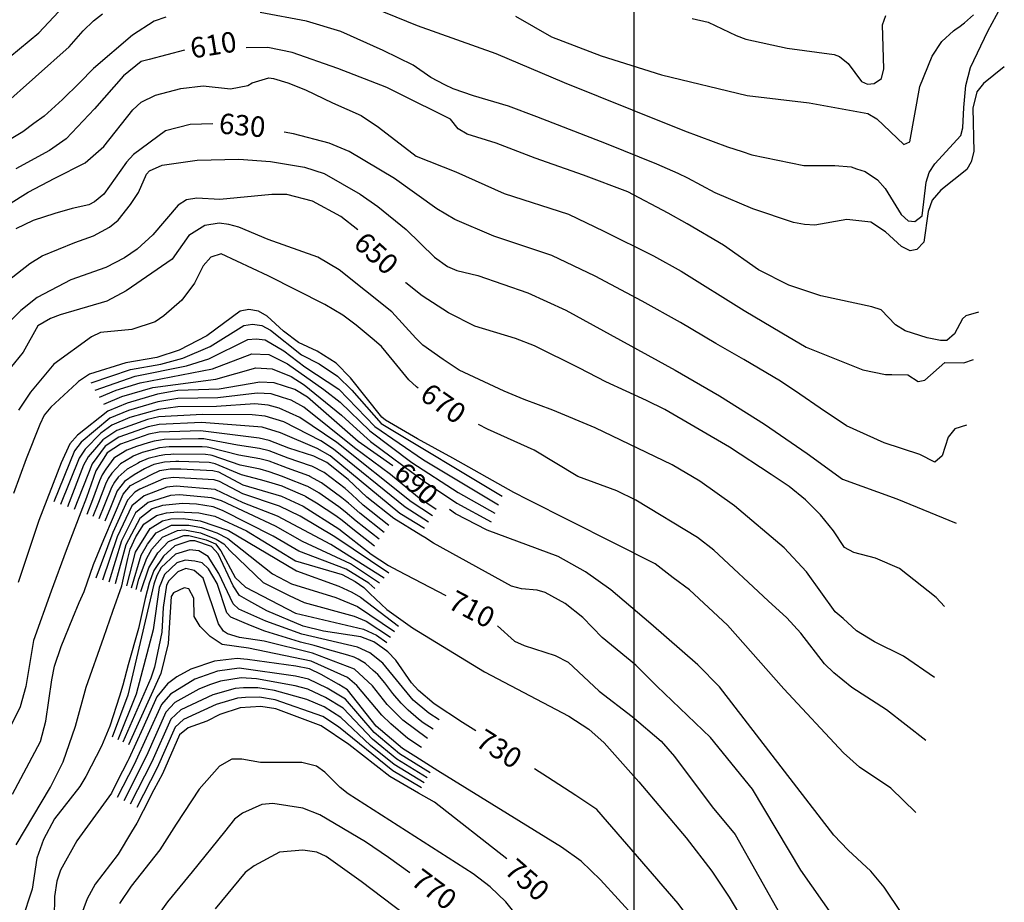
# Model space of a CAD drawing. Units: feet. Extents: x 5758000 to 5773000, y 2302000 to 2313000.
# Drawn here: x 5770699 to 5771181, y 2310022 to 2310454 of the extents above; entities that cross this region are included whole.
import ezdxf

# ---------------------------------------------------------------- set-up
doc = ezdxf.new("R2010")
doc.units = ezdxf.units.FT
doc.header["$LTSCALE"] = 100
doc.header["$MEASUREMENT"] = 0
for name, color, linetype in [('T-CON-TEXT', 1, 'CONTINUOUS'), ('T-GRID', 3, 'CONTINUOUS'), ('T-MAJCONTOUR', 2, 'CONTINUOUS'), ('T-MINCONTOUR', 1, 'CONTINUOUS')]:
    doc.layers.add(name, color=color, linetype=linetype)

msp = doc.modelspace()

# ---------------------------------------------------------------- linework, layer by layer
at = {"layer": 'T-GRID'}
msp.add_line((5771000, 2313000), (5771000, 2302000), dxfattribs=at)
at = {"layer": 'T-MAJCONTOUR', "linetype": 'Continuous', "flags": 128}
for points, elevation in [([(5770680.18, 2310424), (5770708.7, 2310447.56), (5770723.18, 2310463.08)], 580), ([(5770866.94, 2310462.03), (5770893.95, 2310451.16), (5770932.35, 2310437.52), (5770965.8, 2310423.23), (5770999.19, 2310409.94), (5771024.82, 2310399.61), (5771045.86, 2310391.78), (5771052.97, 2310389.46), (5771057.76, 2310387.88), (5771083.25, 2310382.69), (5771098.41, 2310382.64), (5771106.31, 2310381.93), (5771108.93, 2310381.01), (5771113.28, 2310379.68), (5771119.3, 2310375.64), (5771122.99, 2310371.43), (5771130.85, 2310358.7), (5771134.26, 2310355.6), (5771137.56, 2310355.23), (5771141.05, 2310358.09), (5771143.07, 2310374.45), (5771144.5, 2310379.21), (5771147.3, 2310383.46), (5771160.07, 2310397.4), (5771161.06, 2310401.12), (5771161.52, 2310410.96), (5771162.46, 2310421.74), (5771164.8, 2310430.64), (5771173.28, 2310448.4), (5771179.66, 2310460.15)], 590), ([(5770770.81, 2310455.25), (5770765.12, 2310453.34), (5770754.65, 2310446.45), (5770735.5, 2310430.05), (5770728.59, 2310423.14), (5770720.27, 2310414.95), (5770711.29, 2310406.75), (5770706.31, 2310403.21), (5770700.92, 2310399.19), (5770674.99, 2310383.63)], 600), ([(5770690.55, 2310411.29), (5770723.59, 2310440.68), (5770730.43, 2310448.52), (5770735.5, 2310453.39), (5770739.82, 2310456.85)], 590), ([(5771181.32, 2310430.88), (5771171.1, 2310422.79), (5771167.93, 2310418.72), (5771165.95, 2310410.73), (5771166.48, 2310389.48), (5771165.09, 2310384.51), (5771163, 2310380.77), (5771150.17, 2310370.59), (5771146, 2310365.77), (5771143.97, 2310360.15), (5771141.99, 2310345.15), (5771138.53, 2310341.54), (5771135.32, 2310340.86), (5771131.06, 2310343.01), (5771123.21, 2310350.2), (5771116.02, 2310354.94), (5771104.27, 2310356.23), (5771088.63, 2310353.53), (5771083.51, 2310353.79), (5771078.2, 2310354.82), (5771058.23, 2310361.41), (5771039.74, 2310369.3), (5771026.41, 2310376.42), (5771021.66, 2310378.82), (5771011.21, 2310383.24), (5770986.66, 2310393.31), (5770952.51, 2310406.48), (5770938.68, 2310411.66), (5770921.47, 2310416.79), (5770911.56, 2310420.15), (5770907.39, 2310422.08), (5770900.6, 2310425.73), (5770891.95, 2310431.78), (5770877.31, 2310438.94), (5770856.51, 2310448.2), (5770839.68, 2310453.3), (5770817.01, 2310457.54)], 600), ([(5770942.08, 2310455.76), (5770959.68, 2310445.54), (5770984.01, 2310436.34), (5771013.45, 2310427.05), (5771055.37, 2310416.85), (5771085.72, 2310413.38), (5771114.46, 2310408.15), (5771118.88, 2310405.55), (5771132.21, 2310393.01), (5771135.11, 2310394.23), (5771139.99, 2310421.23), (5771146.05, 2310436.15), (5771150.69, 2310443.27), (5771156.43, 2310448.56), (5771157.83, 2310449.53), (5771159.14, 2310450.41), (5771161.77, 2310452.38), (5771166.21, 2310456.41)], 580), ([(5771028.57, 2310454.5), (5771036.35, 2310452.77), (5771050.08, 2310446.18), (5771054.85, 2310444.47), (5771075.02, 2310440.09), (5771098.1, 2310436.96), (5771100.71, 2310436.04), (5771104.88, 2310432.53), (5771111.44, 2310423.76), (5771114.42, 2310422.38), (5771117.61, 2310422.85), (5771121.14, 2310425.17), (5771122.31, 2310429.97), (5771121.66, 2310451.43), (5771123.26, 2310456.03)], 570), ([(5771168.69, 2310310.92), (5771162.46, 2310309.19), (5771160.83, 2310307.7), (5771156.86, 2310300.25), (5771153.16, 2310297.08), (5771150.02, 2310297.01), (5771143.49, 2310298.37), (5771132.73, 2310301.73), (5771128.12, 2310304.7), (5771121, 2310311.98), (5771116.54, 2310313.48), (5771091.43, 2310318.96), (5771075.85, 2310324.14), (5771060.99, 2310331.67), (5771043.94, 2310343.63), (5771026.16, 2310354.09), (5771016.72, 2310359.41), (5770997.04, 2310369.72), (5770975.31, 2310377.88), (5770951.6, 2310386.19), (5770932.63, 2310393.51), (5770918.34, 2310397.95), (5770913.96, 2310400.66), (5770910.3, 2310405.25), (5770904.05, 2310408.44), (5770891.14, 2310414.74), (5770879.04, 2310420.79), (5770855.15, 2310430.16), (5770832.7, 2310437.93), (5770820.89, 2310440.38), (5770810.21, 2310440.21)], 610), ([(5770780.01, 2310439.03), (5770762.76, 2310434.57), (5770758.84, 2310433.52), (5770750.19, 2310426.59), (5770736.01, 2310410.44), (5770722.08, 2310395.77), (5770713.91, 2310389.97), (5770697.47, 2310381.04)], 610), ([(5770682.85, 2310356.67), (5770703.52, 2310369.56), (5770716.48, 2310376.47), (5770731.41, 2310384.03), (5770740.61, 2310391.9), (5770754.78, 2310409.81), (5770758.84, 2310413.64), (5770765.75, 2310417.1), (5770778.3, 2310420.33), (5770789.11, 2310421.61), (5770802.58, 2310420.13), (5770811.07, 2310421.85), (5770813.09, 2310423.09), (5770821.3, 2310425.5), (5770823.57, 2310425.25), (5770830.63, 2310423.14), (5770839.22, 2310419.68), (5770852.42, 2310413.38), (5770866.43, 2310407.06), (5770875.02, 2310401.49), (5770893.45, 2310387.23), (5770912.83, 2310379.48), (5770936.49, 2310368.88), (5770967.96, 2310358.89), (5770985.32, 2310350.5), (5771009.52, 2310338.52), (5771023.16, 2310330.91), (5771053.93, 2310311.8), (5771072.49, 2310300.83), (5771084.37, 2310293.75), (5771112.06, 2310282.69), (5771123.09, 2310280.41), (5771126.23, 2310280.47), (5771134.03, 2310280.28), (5771139.19, 2310276.93), (5771142.4, 2310277.61), (5771152.16, 2310286.33), (5771161.53, 2310286.11), (5771166.25, 2310287.72)], 620), ([(5770793.97, 2310403.12), (5770782.74, 2310402.66), (5770770.77, 2310399.65), (5770755.09, 2310387.97), (5770751.63, 2310384.29), (5770740.52, 2310368.71), (5770735.95, 2310364.93), (5770733.26, 2310363.35), (5770725.03, 2310361.57), (5770716.48, 2310359.18), (5770705.88, 2310355.78), (5770697.47, 2310351.65)], 630), ([(5771162.86, 2310255.56), (5771157.05, 2310253.8), (5771153.89, 2310249.79), (5771150.94, 2310240.63), (5771147.3, 2310237.58), (5771140.03, 2310241.27), (5771122.46, 2310247.06), (5771104.12, 2310255.31), (5771091.19, 2310263.99), (5771081.3, 2310270.77), (5771071.76, 2310277.21), (5771053.74, 2310287.71), (5771040.17, 2310295.51), (5771022.77, 2310305.91), (5771004.07, 2310316.29), (5770981.1, 2310328.48), (5770959.84, 2310338.6), (5770931.4, 2310348.06), (5770912.41, 2310356.3), (5770903.5, 2310361.53), (5770882.85, 2310376.24), (5770860.58, 2310389.57), (5770850.92, 2310393.55), (5770833.32, 2310398.12), (5770828.74, 2310398.99)], 630), ([(5770689.91, 2310323.46), (5770704.34, 2310334.65), (5770710.43, 2310338.44), (5770726.38, 2310344.91), (5770735.5, 2310348.19), (5770743.28, 2310352.52), (5770747.6, 2310355.97), (5770753.55, 2310363.58), (5770757.52, 2310369.39), (5770761.48, 2310378.35), (5770762.92, 2310380.07), (5770769.11, 2310382.78), (5770786.24, 2310385.21), (5770806.56, 2310385.71), (5770822.13, 2310384.58), (5770838.73, 2310381.77), (5770848.35, 2310378.74), (5770866.02, 2310368.69), (5770874.66, 2310362.64), (5770888.49, 2310351.4), (5770902.32, 2310337.82), (5770908.7, 2310333.22), (5770913.34, 2310331.26), (5770923.62, 2310328.82), (5770948.13, 2310320.31), (5770966.72, 2310311.91), (5771020.15, 2310282.6), (5771041.9, 2310269.91), (5771064.01, 2310256.08), (5771084.8, 2310241.75), (5771102.05, 2310229.28), (5771128.77, 2310219.61), (5771157.72, 2310207.62)], 640), ([(5770864.86, 2310351.14), (5770856.51, 2310357.7), (5770842.68, 2310365.23), (5770830.14, 2310368.53), (5770822.77, 2310368.51), (5770797.29, 2310366.08), (5770786.1, 2310366.67), (5770781.06, 2310365.84), (5770776.91, 2310363.24), (5770764.46, 2310348.77), (5770756.93, 2310341.68), (5770750.62, 2310337.5), (5770741.57, 2310332.75), (5770724.34, 2310326.76), (5770707.98, 2310318.03), (5770699.88, 2310311.76), (5770687.42, 2310299.21)], 650), ([(5771147.19, 2310132.14), (5771132.02, 2310142.62), (5771117.76, 2310149.63), (5771108.96, 2310154.94), (5771102.46, 2310161.03), (5771098.54, 2310164.29), (5771084.53, 2310183.93), (5771073.57, 2310195.63), (5771049.27, 2310216.11), (5771032.2, 2310228.28), (5771018.74, 2310236.26), (5770981.03, 2310254.35), (5770960.29, 2310262.99), (5770946.25, 2310268.15), (5770936.47, 2310272.18), (5770914.43, 2310282.5), (5770906.65, 2310287.69), (5770896.77, 2310294.69), (5770893.23, 2310298.14), (5770881.58, 2310311.03), (5770855.69, 2310331.68), (5770845.28, 2310337.82), (5770820.91, 2310346.51), (5770806.68, 2310352.55), (5770801.74, 2310353.76), (5770797.02, 2310354.5), (5770790.02, 2310353.38), (5770782.13, 2310348.45), (5770773.93, 2310336.84), (5770751.43, 2310321.32), (5770742.08, 2310316.3), (5770719.19, 2310309.62), (5770714.42, 2310307.87), (5770708.22, 2310304.14), (5770701.1, 2310291.33), (5770692.51, 2310280.93)], 660), ([(5770894.45, 2310273.73), (5770893.52, 2310274.35), (5770889.78, 2310277.75), (5770882.44, 2310286.82), (5770876.49, 2310294.17), (5770872.94, 2310297.2), (5770864.08, 2310304.55), (5770857.54, 2310309.47), (5770848.66, 2310314.7), (5770821.05, 2310328.7), (5770797.95, 2310339.41), (5770792.85, 2310337.85), (5770789.09, 2310333.5), (5770784.94, 2310325.16), (5770778.72, 2310316.83), (5770769.86, 2310309.04), (5770765.66, 2310306.24), (5770754.25, 2310302.45), (5770738.96, 2310301.03), (5770734.57, 2310298.87), (5770716.13, 2310285.41), (5770704.57, 2310271.73), (5770698.7, 2310262.96)], 670), ([(5771152.05, 2310166.98), (5771147.98, 2310171.29), (5771129.95, 2310185.56), (5771118.33, 2310190.5), (5771107.59, 2310193.41), (5771103.17, 2310195.83), (5771097.76, 2310203.89), (5771091.32, 2310211.81), (5771084.06, 2310219.04), (5771075.94, 2310225.67), (5771067.26, 2310231.5), (5771046.73, 2310244.84), (5771015.15, 2310263.25), (5771006.14, 2310267.67), (5770986.22, 2310276.82), (5770973.4, 2310283.44), (5770951.38, 2310294.42), (5770942.1, 2310298.07), (5770922.08, 2310303.99), (5770909.25, 2310310.54), (5770896.41, 2310318.97), (5770888.34, 2310325.22), (5770888.16, 2310325.44)], 650), ([(5771137.98, 2310066.1), (5771125.77, 2310077.97), (5771110.43, 2310088.36), (5771102.57, 2310095.25), (5771073.4, 2310126.63), (5771045.8, 2310157.84), (5771027.29, 2310175.05), (5771019.15, 2310180.99), (5771010.42, 2310187.79), (5770948.22, 2310219.15), (5770941.17, 2310222.63), (5770911.4, 2310239.42), (5770894, 2310248.88), (5770878.4, 2310258.05), (5770876.61, 2310259.56), (5770861.3, 2310278.86), (5770854.27, 2310286.02), (5770844.9, 2310291.88), (5770835.76, 2310296.04), (5770828.47, 2310301.64), (5770820.51, 2310308.97), (5770816.21, 2310311.45), (5770811.47, 2310312.15), (5770807.2, 2310311.37), (5770790.9, 2310299.26), (5770777.49, 2310292.37), (5770766.48, 2310288.71), (5770751.25, 2310286.2), (5770733.6, 2310280.58), (5770728.14, 2310277.04), (5770727.24, 2310276.2), (5770714.52, 2310264.43), (5770711.36, 2310260.49), (5770709.27, 2310255.98), (5770702.59, 2310239.15), (5770696.38, 2310222.14)], 680), ([(5770881.94, 2310235.72), (5770865.05, 2310247.61), (5770840.29, 2310269.34), (5770834.01, 2310273.05), (5770823.93, 2310276.28), (5770816.9, 2310276.64), (5770797.06, 2310273.25), (5770776.82, 2310272.62), (5770766.77, 2310270.83), (5770751.95, 2310266.44), (5770742.5, 2310262.42), (5770727.66, 2310250.79), (5770723.88, 2310246.46), (5770719.6, 2310237.19), (5770708.7, 2310209.03), (5770698.67, 2310178.63)], 690), ([(5771108.62, 2309999.61), (5771081.8, 2310037.96), (5771058.1, 2310077.54), (5771037.52, 2310102.89), (5771011.29, 2310127.91), (5771000.91, 2310138.28), (5770984.47, 2310151.79), (5770974.94, 2310161.58), (5770966.44, 2310168.33), (5770956.52, 2310173.83), (5770952.67, 2310174.89), (5770945.02, 2310175.55), (5770940.16, 2310176.93), (5770901.99, 2310197.83), (5770897.69, 2310200.63), (5770895.65, 2310201.87), (5770882.44, 2310209.89), (5770869.23, 2310220.42), (5770860.17, 2310229.04), (5770849.63, 2310237.37), (5770843.29, 2310240.47), (5770831.13, 2310244.3), (5770821.53, 2310248.13), (5770816.51, 2310249.33), (5770787.9, 2310252.85), (5770767.61, 2310252.13), (5770762.63, 2310251.22), (5770748.7, 2310246.31), (5770742.18, 2310242.1), (5770736.62, 2310233.26), (5770732.04, 2310220.27), (5770729.31, 2310213.1), (5770722.18, 2310194.37), (5770714.75, 2310174.45), (5770706.11, 2310150.25), (5770702.31, 2310127.85), (5770699.56, 2310117.75), (5770688.24, 2310095.04)], 700), ([(5771142.89, 2310101.28), (5771123.63, 2310116.38), (5771106.61, 2310127.34), (5771097.92, 2310134.54), (5771093.33, 2310138.86), (5771081.7, 2310153.83), (5771074.86, 2310161.42), (5771065.74, 2310169.64), (5771039.17, 2310194.41), (5771031.19, 2310200.73), (5771000.98, 2310219.01), (5770991.68, 2310223.43), (5770972.51, 2310230.52), (5770951.19, 2310243.36), (5770928.33, 2310253.67), (5770923.9, 2310255.99)], 670), ([(5770695.75, 2310075.08), (5770709.58, 2310100.85), (5770712.12, 2310110.84), (5770715.1, 2310131.09), (5770716.44, 2310137.77), (5770719.63, 2310147.37), (5770725.36, 2310161.42), (5770728.47, 2310168.86), (5770730.87, 2310174.21), (5770735.5, 2310187.42), (5770740.52, 2310199.61), (5770750.03, 2310221.81), (5770753.63, 2310226.07), (5770763.51, 2310231.28), (5770767.96, 2310233.42), (5770772.93, 2310234.32), (5770778.25, 2310234.33), (5770793.84, 2310233.5), (5770796.68, 2310232.77), (5770808.55, 2310226.4), (5770827.48, 2310220.87), (5770838.1, 2310215.92), (5770855.57, 2310204.83), (5770871.45, 2310192.47), (5770879.92, 2310186.93), (5770884.41, 2310184.58), (5770907.97, 2310172.26)], 710), ([(5771131.09, 2310016.67), (5771122.45, 2310029.68), (5771116, 2310037.45), (5771104.81, 2310047.66), (5771097.84, 2310055.08), (5771041.86, 2310127.67), (5771031.22, 2310138.38), (5771008.28, 2310158.48), (5770988.71, 2310175.06), (5770976.28, 2310183.92), (5770962.96, 2310191.44), (5770928.25, 2310204.23), (5770912.67, 2310212.3), (5770909.81, 2310214.3)], 690), ([(5770697.57, 2310050.33), (5770714.47, 2310078.55), (5770720.7, 2310091), (5770726.62, 2310108.45), (5770731.81, 2310127.41), (5770740.59, 2310151.98), (5770745.02, 2310164.7), (5770749.33, 2310177.05), (5770751.06, 2310184.58), (5770752.24, 2310190.34), (5770753.38, 2310195.03), (5770756.24, 2310201), (5770760.18, 2310207.22), (5770766.24, 2310211.47), (5770771.18, 2310212.81), (5770776.59, 2310213.17), (5770787.12, 2310212.75), (5770794.91, 2310211.13), (5770810.33, 2310204), (5770834.37, 2310189.25), (5770857.24, 2310182.5), (5770863.54, 2310179.08), (5770867.79, 2310176.19), (5770870.8, 2310173.34), (5770879.12, 2310165.47), (5770891.62, 2310156.44), (5770926.87, 2310134.98), (5770968.23, 2310113.3), (5770978.02, 2310106.87), (5770985.49, 2310100.15), (5771002.37, 2310081.21), (5771025.6, 2310053.81), (5771038.21, 2310037.51), (5771046.66, 2310024.74), (5771053.64, 2310012.95)], 720), ([(5770922.63, 2310106.08), (5770916.15, 2310110.24), (5770902.24, 2310119.29), (5770894.51, 2310125.86), (5770891.18, 2310129.6), (5770883.44, 2310140.68), (5770879.63, 2310144.74), (5770877.09, 2310146.55), (5770872.75, 2310149.63), (5770866.34, 2310152.03), (5770848, 2310154.79), (5770838.11, 2310157.29), (5770820.3, 2310164.73), (5770811.51, 2310169.69), (5770806.94, 2310172.37), (5770803.81, 2310177.06), (5770796.52, 2310192.64), (5770793.19, 2310196.19), (5770785.15, 2310198.97), (5770782.65, 2310199.05), (5770775.27, 2310196.53), (5770769.69, 2310191.52), (5770764.94, 2310184.54), (5770762.66, 2310178.36), (5770760.83, 2310170.81), (5770757.54, 2310156.17), (5770752.53, 2310138.44), (5770749.86, 2310128.42), (5770748.22, 2310123.09), (5770743.41, 2310108.34), (5770739.45, 2310098.59), (5770731.77, 2310083.72), (5770728.71, 2310078.84), (5770716.42, 2310063.08), (5770711.06, 2310052.96), (5770707.82, 2310043.75), (5770705.44, 2310028.7), (5770700.37, 2310013.37)], 730), ([(5770933.3, 2310157.46), (5770941.61, 2310149.98), (5770946.27, 2310147.84), (5770961.4, 2310143), (5770967.85, 2310139.68), (5770983.04, 2310125.52), (5770999.08, 2310113.11), (5771013.29, 2310101.02), (5771019.93, 2310093.46), (5771038.34, 2310068.88), (5771049.54, 2310055.3), (5771084.35, 2309993.81), (5771101.48, 2309965.98), (5771105.96, 2309961.29), (5771109.44, 2309958.81), (5771121.13, 2309945.26)], 710), ([(5771000.94, 2310014.29), (5770983.7, 2310033.2), (5770974.12, 2310042.34), (5770964.61, 2310049.25), (5770904.08, 2310086.49), (5770893.21, 2310093.37), (5770886.66, 2310097.51), (5770873.85, 2310108.33), (5770859.87, 2310126.14), (5770855.58, 2310128.8), (5770847, 2310133.58), (5770841.23, 2310136.42), (5770834.5, 2310137.77), (5770810.88, 2310141.01), (5770809.13, 2310141.18), (5770805.81, 2310141.5), (5770794.79, 2310140.24), (5770783.11, 2310136.33), (5770776.32, 2310132.46), (5770771.76, 2310129.14), (5770768.77, 2310125.47), (5770766.54, 2310122.74), (5770759.7, 2310107.45), (5770752.79, 2310092.34), (5770752.34, 2310091.48), (5770747.08, 2310081.28), (5770744.35, 2310075.67), (5770727.31, 2310052.22), (5770719.31, 2310037.9), (5770717.54, 2310032.59), (5770716.33, 2310025.12), (5770716.3, 2310014.56)], 740), ([(5770937.77, 2310043.53), (5770902.35, 2310071.11), (5770894.52, 2310075.67), (5770880.59, 2310083.79), (5770860.42, 2310099.43), (5770847, 2310108.51), (5770824.78, 2310116.77), (5770817.4, 2310118.06), (5770807.21, 2310117.39), (5770797.25, 2310114.13), (5770790.89, 2310110.81), (5770781.75, 2310107.5), (5770777.61, 2310104.16), (5770769.23, 2310084.97), (5770764.96, 2310077.17), (5770759.79, 2310067.02), (5770756.69, 2310060.94), (5770754.04, 2310056.62), (5770747.6, 2310045.8), (5770736.36, 2310031.1), (5770732.45, 2310023.94), (5770723.31, 2309999.31)], 750), ([(5770947.28, 2310010.07), (5770937.37, 2310022.5), (5770929.61, 2310029.7), (5770921.27, 2310036.09), (5770860.2, 2310075.22), (5770856.16, 2310078.32), (5770848.7, 2310085.9), (5770844.63, 2310088.82), (5770837.48, 2310090.52), (5770817.27, 2310090.61), (5770808.01, 2310092.17), (5770803.22, 2310092.29), (5770797.19, 2310088.79), (5770787.16, 2310077.47), (5770776, 2310060.49), (5770767.96, 2310047.83), (5770753.93, 2310030.02), (5770748.17, 2310021.54)], 760), ([(5771112.88, 2309886.1), (5771100.02, 2309895.55), (5771092.74, 2309903.25), (5771086.57, 2309911.27), (5771081.22, 2309919.88), (5771075.25, 2309928.24), (5771065.21, 2309948.13), (5771050.04, 2309979.76), (5771039.92, 2309997.16), (5771021.63, 2310021.57), (5770981.86, 2310067.52), (5770971.6, 2310074.42), (5770957.64, 2310083.45), (5770951.41, 2310087.42)], 730), ([(5770890.38, 2310036.67), (5770879.85, 2310044.07), (5770868.61, 2310051.85), (5770846.27, 2310064.96), (5770837.91, 2310068.33), (5770823.3, 2310070.61), (5770817.83, 2310069.97), (5770808.38, 2310065.81), (5770804.51, 2310062.91), (5770799.63, 2310056.7), (5770783.78, 2310037.15), (5770771.68, 2310022.46), (5770753.1, 2309996.51)], 770), ([(5770899.43, 2310007.43), (5770866.49, 2310032.43), (5770849.39, 2310044.55), (5770844.85, 2310046.78), (5770837.88, 2310047.66), (5770826.57, 2310046.74), (5770814.06, 2310040.11), (5770809.72, 2310036.84), (5770795.02, 2310019)], 780)]:
    msp.add_lwpolyline(points, dxfattribs=dict(at, elevation=elevation))
at = {"layer": 'T-MINCONTOUR', "linetype": 'Continuous', "flags": 128}
for points, elevation in [([(5770734.33, 2310276.26), (5770753.6, 2310282.91), (5770768.41, 2310285.47), (5770779.24, 2310288.48), (5770792.58, 2310294.14), (5770809.11, 2310304.42), (5770813.27, 2310305.01), (5770817.89, 2310304.37), (5770822.16, 2310302.13), (5770837.36, 2310290.1), (5770845.99, 2310285.61), (5770854.93, 2310279.66), (5770861.87, 2310272.77), (5770876.3, 2310256.51), (5770935.57, 2310220.82)], 682), ([(5770736.37, 2310272.8), (5770755.95, 2310279.61), (5770780.98, 2310284.59), (5770791.97, 2310288.14), (5770811.01, 2310297.47), (5770815.08, 2310297.87), (5770819.58, 2310297.29), (5770828.71, 2310292.02), (5770838.96, 2310284.15), (5770855.58, 2310273.29), (5770873.25, 2310254.98), (5770897.05, 2310238.6), (5770933.74, 2310216.67)], 684), ([(5770738.41, 2310269.34), (5770746.63, 2310272.74), (5770758.3, 2310276.31), (5770793.67, 2310283.18), (5770812.92, 2310290.52), (5770821.26, 2310290.21), (5770830.48, 2310285.7), (5770848.16, 2310273.07), (5770856.24, 2310266.92), (5770870.81, 2310252.85), (5770891.33, 2310237.43), (5770914.04, 2310222.66), (5770931.91, 2310212.53)], 686), ([(5770740.46, 2310265.88), (5770749.29, 2310269.59), (5770764.56, 2310274.05), (5770795.36, 2310278.21), (5770815, 2310283.6), (5770822.95, 2310283.13), (5770832.24, 2310279.38), (5770838.55, 2310275.33), (5770856.9, 2310260.56), (5770864.46, 2310253.63), (5770871.11, 2310247.66), (5770897.07, 2310228.33), (5770913.35, 2310217.48), (5770930.08, 2310208.38)], 688), ([(5770903.27, 2310214.4), (5770894.05, 2310220.62), (5770880.94, 2310231.55), (5770863.21, 2310244.58), (5770838.42, 2310264.35), (5770832.24, 2310267.78), (5770828, 2310269.19), (5770822.46, 2310270.89), (5770815.65, 2310271.33), (5770796.39, 2310269.02), (5770776.78, 2310268.59), (5770767, 2310267.09), (5770752.63, 2310262.88), (5770743.46, 2310259.02), (5770729.5, 2310247.37), (5770726.14, 2310242.99), (5770716.04, 2310218.16)], 692), ([(5770901.37, 2310211.27), (5770891.01, 2310218.04), (5770854.67, 2310247.21), (5770836.54, 2310259.36), (5770826.38, 2310263.93), (5770821, 2310265.49), (5770814.41, 2310266.01), (5770795.72, 2310264.8), (5770776.73, 2310264.55), (5770767.23, 2310263.35), (5770753.3, 2310259.32), (5770744.41, 2310255.61), (5770738.99, 2310251.64), (5770731.35, 2310243.95), (5770728.4, 2310239.53), (5770719.36, 2310216.89)], 694), ([(5770899.46, 2310208.13), (5770887.98, 2310215.47), (5770852.99, 2310243.93), (5770846.69, 2310247.98), (5770828.7, 2310257.23), (5770819.53, 2310260.1), (5770813.16, 2310260.69), (5770788.81, 2310260.92), (5770767.46, 2310259.62), (5770761.86, 2310258.34), (5770746.96, 2310253.07), (5770740.05, 2310248.46), (5770732.88, 2310240.09), (5770730.65, 2310236.07), (5770722.68, 2310215.63)], 696), ([(5770897.56, 2310205), (5770885.5, 2310212.46), (5770851.31, 2310240.65), (5770844.99, 2310244.23), (5770826.94, 2310251.95), (5770818.07, 2310254.71), (5770788.36, 2310256.89), (5770767.69, 2310255.88), (5770762.24, 2310254.78), (5770747.83, 2310249.69), (5770741.12, 2310245.28), (5770734.75, 2310236.68), (5770726, 2310214.37)], 698), ([(5770880.09, 2310206.53), (5770867.52, 2310216.51), (5770861.86, 2310221.72), (5770858.64, 2310224.59), (5770848.37, 2310232.41), (5770842.34, 2310235.5), (5770841.77, 2310235.71), (5770830.75, 2310239.45), (5770828.63, 2310240.32), (5770821.49, 2310243.04), (5770816.67, 2310244.24), (5770805.95, 2310245.85), (5770790.34, 2310248.75), (5770789.52, 2310248.87), (5770786.88, 2310248.9), (5770770.02, 2310248.56), (5770768.33, 2310248.32), (5770765.22, 2310247.84), (5770762.2, 2310246.96), (5770756.48, 2310245.12), (5770751.8, 2310243.37), (5770751.06, 2310242.91), (5770745.46, 2310239.41), (5770741.5, 2310234.18), (5770739.66, 2310231.39), (5770738.39, 2310228.39), (5770734.98, 2310219.04), (5770732.23, 2310211.99)], 702), ([(5770877.74, 2310203.16), (5770865.81, 2310212.59), (5770860.29, 2310217.5), (5770857.1, 2310220.14), (5770847.12, 2310227.46), (5770841.39, 2310230.54), (5770840.85, 2310230.76), (5770830.37, 2310234.6), (5770828.34, 2310235.46), (5770821.44, 2310237.95), (5770816.83, 2310239.14), (5770806.6, 2310240.99), (5770791.93, 2310244.75), (5770791.15, 2310244.89), (5770788.62, 2310245.05), (5770772.44, 2310244.98), (5770770.81, 2310244.82), (5770767.82, 2310244.46), (5770764.88, 2310243.8), (5770759.35, 2310242.19), (5770754.89, 2310240.43), (5770754.17, 2310240.01), (5770748.75, 2310236.73), (5770744.53, 2310232.15), (5770742.7, 2310229.53), (5770741.3, 2310226.75), (5770737.92, 2310217.81), (5770735.16, 2310210.88)], 704), ([(5770875.39, 2310199.79), (5770864.1, 2310208.68), (5770858.71, 2310213.28), (5770855.57, 2310215.68), (5770845.86, 2310222.5), (5770840.43, 2310225.57), (5770839.93, 2310225.81), (5770829.99, 2310229.75), (5770828.05, 2310230.59), (5770821.4, 2310232.85), (5770816.99, 2310234.04), (5770807.25, 2310236.12), (5770793.51, 2310240.76), (5770792.77, 2310240.9), (5770790.36, 2310241.2), (5770774.86, 2310241.41), (5770773.29, 2310241.32), (5770770.41, 2310241.09), (5770767.56, 2310240.64), (5770762.22, 2310239.27), (5770757.98, 2310237.48), (5770757.29, 2310237.1), (5770752.03, 2310234.05), (5770747.56, 2310230.12), (5770745.74, 2310227.66), (5770744.21, 2310225.1), (5770740.86, 2310216.58), (5770738.08, 2310209.77)], 706), ([(5770873.04, 2310196.43), (5770862.39, 2310204.77), (5770857.15, 2310209.05), (5770854.04, 2310211.23), (5770844.6, 2310217.54), (5770839.48, 2310220.61), (5770839.01, 2310220.86), (5770829.6, 2310224.9), (5770827.77, 2310225.73), (5770821.35, 2310227.76), (5770817.15, 2310228.94), (5770807.9, 2310231.26), (5770795.1, 2310236.76), (5770794.39, 2310236.92), (5770792.1, 2310237.35), (5770777.27, 2310237.83), (5770775.77, 2310237.83), (5770773.01, 2310237.71), (5770770.25, 2310237.48), (5770765.09, 2310236.35), (5770761.08, 2310234.54), (5770760.4, 2310234.19), (5770755.32, 2310231.37), (5770750.6, 2310228.09), (5770748.78, 2310225.79), (5770747.12, 2310223.46), (5770743.8, 2310215.35), (5770741, 2310208.65)], 708), ([(5770880.1, 2310183.17), (5770853.64, 2310201.04), (5770836.57, 2310211.06), (5770826.48, 2310216), (5770808.63, 2310222.05), (5770797.18, 2310228.05), (5770794.48, 2310228.83), (5770774.48, 2310230.06), (5770769.69, 2310229.37), (5770758.22, 2310224.24), (5770755.77, 2310222.88), (5770752.16, 2310218.96), (5770744.97, 2310203.07), (5770736.64, 2310180.7)], 712), ([(5770877.77, 2310180.71), (5770851.7, 2310197.24), (5770825.48, 2310211.14), (5770808.71, 2310217.69), (5770795.11, 2310224.16), (5770776.02, 2310225.8), (5770771.4, 2310225.32), (5770760.23, 2310221.05), (5770754.28, 2310216.11), (5770747.07, 2310201.06), (5770739.81, 2310179.79)], 714), ([(5770875.45, 2310178.25), (5770861.23, 2310187.81), (5770837.78, 2310198.7), (5770824.49, 2310206.27), (5770798.17, 2310218.61), (5770793.32, 2310220.14), (5770777.56, 2310221.54), (5770773.13, 2310221.27), (5770762.23, 2310217.86), (5770756, 2310212.78), (5770749.17, 2310199.05), (5770742.98, 2310178.88)], 716), ([(5770873.12, 2310175.8), (5770870.2, 2310178.35), (5770859.24, 2310185.16), (5770836.07, 2310193.98), (5770823.49, 2310201.4), (5770798.66, 2310213.88), (5770794.11, 2310215.63), (5770785.9, 2310217.03), (5770779.11, 2310217.27), (5770769.32, 2310216.33), (5770764.24, 2310214.66), (5770758.09, 2310210), (5770751.27, 2310197.04), (5770746.16, 2310177.96)], 718), ([(5770751.8, 2310177.08), (5770756.09, 2310193.53), (5770763.19, 2310205.08), (5770769.28, 2310208.9), (5770773.33, 2310209.87), (5770779.34, 2310209.97), (5770787.7, 2310208.78), (5770801.58, 2310204.02), (5770834.81, 2310184.38), (5770855.65, 2310176.92), (5770861.94, 2310173.99), (5770866.24, 2310171.55), (5770884.76, 2310157.32)], 722), ([(5770754.16, 2310176.1), (5770758.81, 2310192.03), (5770761.92, 2310197.48), (5770766.21, 2310202.94), (5770773.64, 2310206.73), (5770782.1, 2310206.77), (5770788.36, 2310205.53), (5770795.91, 2310202.88), (5770801.2, 2310200.24), (5770823.07, 2310182.92), (5770832.35, 2310177.94), (5770854.06, 2310171.34), (5770864.68, 2310166.91), (5770882.84, 2310154.63)], 724), ([(5770756.3, 2310175.2), (5770757.59, 2310180.24), (5770761.53, 2310190.53), (5770764.11, 2310194.9), (5770769.23, 2310200.8), (5770776.65, 2310204.17), (5770779.98, 2310204.36), (5770787.91, 2310202.93), (5770795.53, 2310199.86), (5770799.31, 2310197.6), (5770802.33, 2310194.2), (5770818.57, 2310178.71), (5770831.34, 2310172.28), (5770838.59, 2310168.9), (5770863.13, 2310162.26), (5770869.02, 2310159.7), (5770880.92, 2310151.93)], 726), ([(5770758.65, 2310174.22), (5770762.49, 2310185.83), (5770766.9, 2310193.21), (5770772.24, 2310198.67), (5770779.65, 2310201.61), (5770782.19, 2310201.7), (5770790.55, 2310199.56), (5770795.16, 2310197.6), (5770797.8, 2310194.2), (5770804.77, 2310181.07), (5770809.88, 2310176.45), (5770834.43, 2310163.61), (5770867.68, 2310155.86), (5770873.94, 2310152.88), (5770879.01, 2310149.24)], 728), ([(5770904.61, 2310111.39), (5770899.57, 2310114.65), (5770891.97, 2310121.01), (5770877.11, 2310139.2), (5770870.68, 2310144.29), (5770864.7, 2310147.06), (5770837.5, 2310153.37), (5770819.85, 2310159.79), (5770806.68, 2310165.6), (5770803.81, 2310168.2), (5770796.78, 2310183.05), (5770791.57, 2310191.39), (5770787.11, 2310194.16), (5770782.58, 2310194.67), (5770775.59, 2310192.59), (5770768.65, 2310186), (5770766.54, 2310182.06), (5770765, 2310177.84), (5770752.3, 2310123.53), (5770744.57, 2310103)], 732), ([(5770901.76, 2310106.88), (5770896.91, 2310110), (5770894.64, 2310111.74), (5770889.43, 2310116.16), (5770886.06, 2310119.56), (5770881.95, 2310124.38), (5770878.1, 2310129.65), (5770874.59, 2310133.65), (5770872.38, 2310135.61), (5770868.61, 2310138.95), (5770865.02, 2310141.2), (5770863.07, 2310142.1), (5770860.01, 2310143.04), (5770850.04, 2310145.94), (5770846.29, 2310146.95), (5770843.47, 2310147.9), (5770836.88, 2310149.44), (5770836.32, 2310149.63), (5770819.4, 2310154.85), (5770812.29, 2310157.63), (5770802.68, 2310161.7), (5770800.69, 2310163.77), (5770796, 2310178.1), (5770791.83, 2310185.39), (5770788.71, 2310188.26), (5770785.06, 2310189.04), (5770780.27, 2310189.58), (5770776.26, 2310188.24), (5770770.25, 2310182.56), (5770767.57, 2310176.21), (5770764.74, 2310155.44), (5770756.37, 2310123.96), (5770747.33, 2310101.72)], 734), ([(5770898.91, 2310102.38), (5770886.89, 2310111.31), (5770879.25, 2310119.03), (5770872.07, 2310128.11), (5770863.3, 2310136.18), (5770842.73, 2310144.07), (5770818.94, 2310149.91), (5770806.94, 2310151.79), (5770801.13, 2310153.52), (5770799.18, 2310154.78), (5770796.67, 2310158.41), (5770789.23, 2310180.71), (5770784.79, 2310184.6), (5770780.71, 2310185.48), (5770776.76, 2310183.83), (5770772.29, 2310179.4), (5770771.25, 2310177.32), (5770769.58, 2310166.47), (5770768.91, 2310154.4), (5770765.26, 2310137.3), (5770763.56, 2310131.8), (5770749.91, 2310100.52)], 736), ([(5770896.06, 2310097.87), (5770889.32, 2310102.26), (5770880.95, 2310109.52), (5770876.55, 2310113.68), (5770864.46, 2310128.27), (5770859.8, 2310132.16), (5770841.98, 2310140.25), (5770811.35, 2310146.55), (5770798.46, 2310148.39), (5770792.62, 2310152.18), (5770787.75, 2310157.12), (5770784.75, 2310162.05), (5770784.64, 2310170.96), (5770782.09, 2310175.51), (5770779.85, 2310175.97), (5770774.57, 2310173.64), (5770773.54, 2310171.87), (5770772.03, 2310148.74), (5770768.47, 2310134.07), (5770752.58, 2310099.29)], 738), ([(5770900.27, 2310085.52), (5770885.33, 2310094.85), (5770872.93, 2310105.19), (5770858.76, 2310121.62), (5770849.8, 2310127.01), (5770840.79, 2310131.43), (5770834.35, 2310132.9), (5770806.82, 2310136.73), (5770796.25, 2310135.33), (5770785.06, 2310131.43), (5770773.16, 2310124.08), (5770768.72, 2310118.94), (5770755.43, 2310089.68), (5770747.11, 2310073.49)], 742), ([(5770898.83, 2310083.06), (5770884.01, 2310092.19), (5770872, 2310102.04), (5770857.66, 2310117.1), (5770849.1, 2310122.39), (5770840.34, 2310126.44), (5770834.21, 2310128.03), (5770815.22, 2310131.59), (5770807.83, 2310131.95), (5770797.71, 2310130.43), (5770792.22, 2310128.6), (5770787.01, 2310126.53), (5770775.31, 2310119.93), (5770770.9, 2310115.14), (5770761.43, 2310093.91), (5770750.28, 2310071.87)], 744), ([(5770897.4, 2310080.6), (5770882.69, 2310089.54), (5770871.08, 2310098.9), (5770856.55, 2310112.58), (5770848.4, 2310117.76), (5770839.9, 2310121.46), (5770824.01, 2310125.81), (5770815.94, 2310127.08), (5770808.85, 2310127.18), (5770804.86, 2310126.83), (5770793.89, 2310123.78), (5770778.3, 2310116.35), (5770773.32, 2310111.76), (5770764.03, 2310090.93), (5770753.45, 2310070.26)], 746), ([(5770895.96, 2310078.13), (5770881.95, 2310086.44), (5770855.45, 2310108.06), (5770847.7, 2310113.14), (5770824.4, 2310121.29), (5770816.67, 2310122.57), (5770809.86, 2310122.4), (5770806.04, 2310122.11), (5770795.57, 2310118.95), (5770779.6, 2310111.64), (5770775.47, 2310107.96), (5770766.63, 2310087.95), (5770756.62, 2310068.64)], 748)]:
    msp.add_lwpolyline(points, dxfattribs=dict(at, elevation=elevation))

# ---------------------------------------------------------------- texts
at = {"layer": 'T-CON-TEXT'}
for s, rotation, p in [('610', 369.1346, (5770783.71, 2310434.94, 610)), ('630', 354.8873, (5770796.56, 2310398.38, 630)), ('650', 318.1117, (5770862.09, 2310343.56, 650)), ('670', 324.8844, (5770894.58, 2310268.71, 670)), ('690', 317.1844, (5770881.76, 2310231.11, 690)), ('710', 332.3866, (5770908.31, 2310166.44, 710)), ('730', 327.817, (5770921.78, 2310099.11, 730)), ('750', 318.8808, (5770935.97, 2310036.9, 750)), ('770', 323.2462, (5770890.16, 2310031.35, 770))]:
    msp.add_text(s, height=10, rotation=rotation, dxfattribs=at).set_placement(p)

doc.saveas('drawing.dxf')
